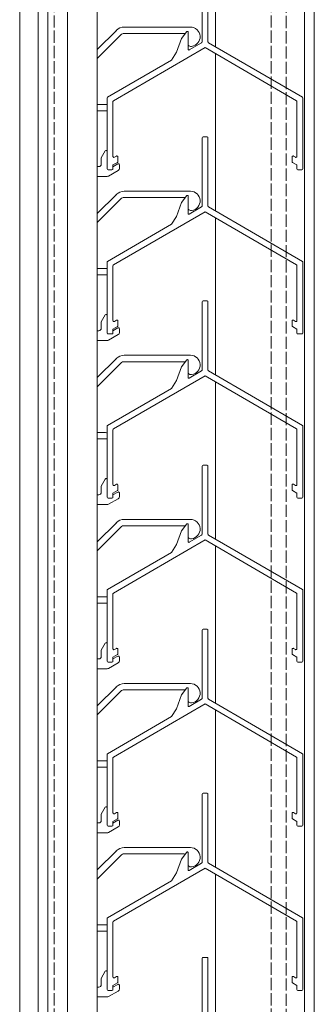
# Model space of a CAD drawing. Units: millimetres. Extents: x 4963 to 12197, y 5970 to 9288.
# Drawn here: x 10838 to 10898, y 6844 to 7044 of the extents above; entities that cross this region are included whole.
import ezdxf

# ---------------------------------------------------------------- set-up
doc = ezdxf.new("R2010")
doc.units = ezdxf.units.MM
doc.header["$LTSCALE"] = 1.5
doc.linetypes.add('DASHED', pattern=[0.2067, 0.1654, -0.0413])
for name, color, linetype, lineweight in [('Halter', 35, 'Continuous', 13), ('Lamelle 020V', 1, 'Continuous', 15), ('Sichtbar schmal (ISO)', 7, 'Continuous', 9), ('Verdeckt (ISO)', 7, 'DASHED', 13), ('Winkel', 117, 'Continuous', 13)]:
    doc.layers.add(name, color=color, linetype=linetype, lineweight=lineweight)

msp = doc.modelspace()

# ---------------------------------------------------------------- linework, layer by layer
at = {"layer": 'Halter'}
for p, q in [((10853.95, 7037.5), (10857.82, 7041.37)), ((10859.44, 7042.04), (10872.83, 7042.04)), ((10858.88, 7040.59), (10853.95, 7035.66)), ((10871.58, 7040.74), (10859.23, 7040.74)), ((10853.95, 7026.35), (10855.64, 7026.35)), ((10855.64, 7025.05), (10853.95, 7025.05)), ((10854.75, 7015.5), (10855.57, 7016.93)), ((10854.75, 7014.23), (10854.75, 7015.5)), ((10855.94, 7016.83), (10855.94, 7013.36)), ((10853.95, 7013.73), (10854.25, 7013.73)), ((10857.14, 7013.71), (10858.14, 7014.29)), ((10858.44, 7014.11), (10858.44, 7013.36)), ((10855.99, 7011.74), (10853.95, 7011.74)), ((10858.19, 7012.93), (10856.24, 7011.8)), ((10853.95, 7004.2), (10857.82, 7008.07)), ((10858.88, 7007.29), (10853.95, 7002.36)), ((10871.58, 7007.44), (10859.23, 7007.44)), ((10859.44, 7008.74), (10872.83, 7008.74)), ((10853.95, 6993.05), (10855.64, 6993.05)), ((10855.64, 6991.75), (10853.95, 6991.75)), ((10854.75, 6982.2), (10855.57, 6983.63)), ((10855.94, 6983.53), (10855.94, 6980.06)), ((10854.75, 6980.93), (10854.75, 6982.2)), ((10853.95, 6980.43), (10854.25, 6980.43)), ((10858.19, 6979.63), (10856.24, 6978.5)), ((10857.14, 6980.41), (10858.14, 6980.99)), ((10858.44, 6980.81), (10858.44, 6980.06)), ((10855.99, 6978.44), (10853.95, 6978.44)), ((10859.44, 6975.44), (10872.83, 6975.44)), ((10853.95, 6970.9), (10857.82, 6974.77)), ((10858.88, 6973.99), (10853.95, 6969.06)), ((10871.58, 6974.14), (10859.23, 6974.14)), ((10853.95, 6959.75), (10855.64, 6959.75)), ((10855.64, 6958.45), (10853.95, 6958.45)), ((10854.75, 6948.9), (10855.57, 6950.33)), ((10855.94, 6950.23), (10855.94, 6946.76)), ((10854.75, 6947.63), (10854.75, 6948.9)), ((10857.14, 6947.11), (10858.14, 6947.69)), ((10858.44, 6947.51), (10858.44, 6946.76)), ((10853.95, 6947.13), (10854.25, 6947.13)), ((10858.19, 6946.33), (10856.24, 6945.2)), ((10855.99, 6945.13), (10853.95, 6945.13)), ((10853.95, 6937.6), (10857.82, 6941.46)), ((10859.44, 6942.14), (10872.83, 6942.14)), ((10858.88, 6940.69), (10853.95, 6935.76)), ((10871.58, 6940.84), (10859.23, 6940.84)), ((10853.95, 6926.45), (10855.64, 6926.45)), ((10855.64, 6925.15), (10853.95, 6925.15)), ((10854.75, 6915.6), (10855.57, 6917.03)), ((10854.75, 6914.33), (10854.75, 6915.6)), ((10855.94, 6916.93), (10855.94, 6913.46)), ((10853.95, 6913.83), (10854.25, 6913.83)), ((10857.14, 6913.81), (10858.14, 6914.39)), ((10858.44, 6914.21), (10858.44, 6913.46)), ((10855.99, 6911.83), (10853.95, 6911.83)), ((10858.19, 6913.03), (10856.24, 6911.9)), ((10853.95, 6904.3), (10857.82, 6908.16)), ((10858.88, 6907.39), (10853.95, 6902.46)), ((10871.58, 6907.54), (10859.23, 6907.54)), ((10859.44, 6908.84), (10872.83, 6908.84)), ((10853.95, 6893.15), (10855.64, 6893.15)), ((10855.64, 6891.85), (10853.95, 6891.85)), ((10854.75, 6882.3), (10855.57, 6883.73)), ((10855.94, 6883.63), (10855.94, 6880.16)), ((10854.75, 6881.03), (10854.75, 6882.3)), ((10853.95, 6880.53), (10854.25, 6880.53)), ((10858.19, 6879.73), (10856.24, 6878.6)), ((10857.14, 6880.51), (10858.14, 6881.08)), ((10858.44, 6880.91), (10858.44, 6880.16)), ((10855.99, 6878.53), (10853.95, 6878.53)), ((10859.44, 6875.54), (10872.83, 6875.54)), ((10853.95, 6871), (10857.82, 6874.86)), ((10858.88, 6874.09), (10853.95, 6869.16)), ((10871.58, 6874.24), (10859.23, 6874.24)), ((10853.95, 6859.85), (10855.64, 6859.85)), ((10855.64, 6858.55), (10853.95, 6858.55)), ((10854.75, 6849), (10855.57, 6850.43)), ((10855.94, 6850.33), (10855.94, 6846.86)), ((10854.75, 6847.73), (10854.75, 6849)), ((10857.14, 6847.21), (10858.14, 6847.78)), ((10858.44, 6847.61), (10858.44, 6846.86)), ((10853.95, 6847.23), (10854.25, 6847.23)), ((10858.19, 6846.43), (10856.24, 6845.3)), ((10855.99, 6845.23), (10853.95, 6845.23))]:
    msp.add_line(p, q, dxfattribs=at)
for centre, radius, start, end in [((10859.44, 7039.74), 2.3, 90, 135), ((10872.83, 7040.07), 1.97, 277.264, 90), ((10859.23, 7040.24), 0.5, 90, 135.0002), ((10871.58, 7040.24), 0.5, 66.8444, 89.9999), ((10872.98, 7038.86), 0.755, 218.7736, 277.264), ((10855.64, 7025.7), 0.649, 62.5109, 90), ((10855.64, 7025.7), 0.649, 270, 297.4891), ((10855.74, 7016.83), 0.2, 0, 150), ((10854.25, 7014.23), 0.5, 270, 0), ((10856.14, 7013.36), 0.2, 180, 180.9368), ((10858.24, 7014.11), 0.2, 0, 120), ((10857.94, 7013.36), 0.5, 300, 0), ((10855.99, 7012.24), 0.5, 270, 300), ((10859.44, 7006.44), 2.3, 90, 135), ((10859.23, 7006.94), 0.5, 90, 135.0002), ((10871.58, 7006.94), 0.5, 66.8444, 89.9999), ((10872.83, 7006.77), 1.97, 277.264, 90), ((10872.98, 7005.56), 0.755, 218.7736, 277.264), ((10855.64, 6992.4), 0.649, 62.5109, 90), ((10855.64, 6992.4), 0.649, 270, 297.4891), ((10855.74, 6983.53), 0.2, 0, 150), ((10854.25, 6980.93), 0.5, 270, 0), ((10856.14, 6980.06), 0.2, 180, 180.9368), ((10858.24, 6980.81), 0.2, 0, 120), ((10857.94, 6980.06), 0.5, 300, 0), ((10855.99, 6978.94), 0.5, 270, 300), ((10859.44, 6973.14), 2.3, 90, 135), ((10872.83, 6973.47), 1.97, 277.264, 90), ((10859.23, 6973.64), 0.5, 90, 135.0002), ((10871.58, 6973.64), 0.5, 66.8444, 89.9999), ((10872.98, 6972.26), 0.755, 218.7736, 277.264), ((10855.64, 6959.1), 0.649, 62.5109, 90), ((10855.64, 6959.1), 0.649, 270, 297.4891), ((10855.74, 6950.23), 0.2, 0, 150), ((10854.25, 6947.63), 0.5, 270, 0), ((10858.24, 6947.51), 0.2, 0, 120), ((10856.14, 6946.76), 0.2, 180, 180.9368), ((10855.99, 6945.63), 0.5, 270, 300), ((10857.94, 6946.76), 0.5, 300, 0), ((10859.44, 6939.84), 2.3, 90, 135), ((10872.83, 6940.16), 1.97, 277.264, 90), ((10859.23, 6940.34), 0.5, 90, 135.0002), ((10871.58, 6940.34), 0.5, 66.8444, 89.9999), ((10872.98, 6938.96), 0.755, 218.7736, 277.264), ((10855.64, 6925.8), 0.649, 62.5109, 90), ((10855.64, 6925.8), 0.649, 270, 297.4891), ((10855.74, 6916.93), 0.2, 0, 150), ((10854.25, 6914.33), 0.5, 270, 0), ((10856.14, 6913.46), 0.2, 180, 180.9368), ((10858.24, 6914.21), 0.2, 0, 120), ((10857.94, 6913.46), 0.5, 300, 0), ((10855.99, 6912.33), 0.5, 270, 300), ((10859.44, 6906.54), 2.3, 90, 135), ((10859.23, 6907.04), 0.5, 90, 135.0002), ((10871.58, 6907.04), 0.5, 66.8444, 89.9999), ((10872.83, 6906.86), 1.97, 277.264, 90), ((10872.98, 6905.66), 0.755, 218.7736, 277.264), ((10855.64, 6892.5), 0.649, 62.5109, 90), ((10855.64, 6892.5), 0.649, 270, 297.4891), ((10855.74, 6883.63), 0.2, 0, 150), ((10854.25, 6881.03), 0.5, 270, 0), ((10856.14, 6880.16), 0.2, 180, 180.9368), ((10858.24, 6880.91), 0.2, 0, 120), ((10857.94, 6880.16), 0.5, 300, 0), ((10855.99, 6879.03), 0.5, 270, 300), ((10859.44, 6873.24), 2.3, 90, 135), ((10872.83, 6873.56), 1.97, 277.264, 90), ((10859.23, 6873.74), 0.5, 90, 135.0002), ((10871.58, 6873.74), 0.5, 66.8444, 89.9999), ((10872.98, 6872.36), 0.755, 218.7736, 277.264), ((10855.64, 6859.2), 0.649, 62.5109, 90), ((10855.64, 6859.2), 0.649, 270, 297.4891), ((10855.74, 6850.33), 0.2, 0, 150), ((10854.25, 6847.73), 0.5, 270, 0), ((10858.24, 6847.61), 0.2, 0, 120), ((10856.14, 6846.86), 0.2, 180, 180.9368), ((10855.99, 6845.73), 0.5, 270, 300), ((10857.94, 6846.86), 0.5, 300, 0)]:
    msp.add_arc(centre, radius, start, end, dxfattribs=at)
at = {"layer": 'Lamelle 020V'}
for p, q in [((10875.2, 7052.86), (10875.2, 7039.02)), ((10876.4, 7039.02), (10876.4, 7052.86)), ((10872.12, 7041.15), (10871.03, 7039.72)), ((10871.03, 7039.72), (10870.02, 7036.93)), ((10872.39, 7037.49), (10872.39, 7040.98)), ((10857.24, 7027.09), (10875.8, 7037.88)), ((10875.1, 7038.86), (10872.57, 7037.39)), ((10875.8, 7037.88), (10894.34, 7027.09)), ((10895.55, 7027.79), (10876.5, 7038.86)), ((10869, 7035.32), (10856.04, 7027.79)), ((10870.02, 7036.93), (10869, 7035.32)), ((10855.94, 7027.61), (10855.94, 7013.26)), ((10895.64, 7013.26), (10895.64, 7027.61)), ((10857.14, 7015.79), (10857.14, 7026.92)), ((10894.44, 7026.92), (10894.44, 7015.79)), ((10875.2, 7019.56), (10875.2, 7005.72)), ((10876.2, 7019.76), (10875.4, 7019.76)), ((10876.4, 7005.72), (10876.4, 7019.56)), ((10857.84, 7015.86), (10857.44, 7015.62)), ((10858.14, 7014.76), (10858.14, 7015.68)), ((10893.44, 7015.68), (10893.44, 7014.76)), ((10894.14, 7015.62), (10893.74, 7015.86)), ((10857.14, 7014.06), (10858.04, 7014.59)), ((10857.14, 7013.26), (10857.14, 7014.06)), ((10893.54, 7014.59), (10894.44, 7014.06)), ((10894.44, 7014.06), (10894.44, 7013.26)), ((10856.14, 7013.06), (10856.94, 7013.06)), ((10894.64, 7013.06), (10895.44, 7013.06)), ((10872.12, 7007.85), (10871.03, 7006.42)), ((10872.39, 7004.19), (10872.39, 7007.68)), ((10871.03, 7006.42), (10870.02, 7003.62)), ((10875.1, 7005.56), (10872.57, 7004.09)), ((10895.55, 6994.48), (10876.5, 7005.56)), ((10857.24, 6993.79), (10875.8, 7004.58)), ((10870.02, 7003.62), (10869, 7002.02)), ((10875.8, 7004.58), (10894.34, 6993.79)), ((10869, 7002.02), (10856.04, 6994.48)), ((10855.94, 6994.31), (10855.94, 6979.96)), ((10857.14, 6982.49), (10857.14, 6993.62)), ((10894.44, 6993.62), (10894.44, 6982.49)), ((10895.64, 6979.96), (10895.64, 6994.31)), ((10875.2, 6986.26), (10875.2, 6972.42)), ((10876.2, 6986.46), (10875.4, 6986.46)), ((10876.4, 6972.42), (10876.4, 6986.26)), ((10857.14, 6980.76), (10858.04, 6981.29)), ((10857.84, 6982.56), (10857.44, 6982.32)), ((10858.14, 6981.46), (10858.14, 6982.38)), ((10893.44, 6982.38), (10893.44, 6981.46)), ((10893.54, 6981.29), (10894.44, 6980.76)), ((10894.14, 6982.32), (10893.74, 6982.56)), ((10856.14, 6979.76), (10856.94, 6979.76)), ((10857.14, 6979.96), (10857.14, 6980.76)), ((10894.44, 6980.76), (10894.44, 6979.96)), ((10894.64, 6979.76), (10895.44, 6979.76)), ((10872.12, 6974.54), (10871.03, 6973.12)), ((10872.39, 6970.89), (10872.39, 6974.38)), ((10857.24, 6960.49), (10875.8, 6971.28)), ((10871.03, 6973.12), (10870.02, 6970.32)), ((10875.1, 6972.26), (10872.57, 6970.79)), ((10875.8, 6971.28), (10894.34, 6960.49)), ((10895.55, 6961.18), (10876.5, 6972.26)), ((10870.02, 6970.32), (10869, 6968.72)), ((10869, 6968.72), (10856.04, 6961.18)), ((10855.94, 6961.01), (10855.94, 6946.66)), ((10857.14, 6949.19), (10857.14, 6960.32)), ((10894.44, 6960.32), (10894.44, 6949.19)), ((10895.64, 6946.66), (10895.64, 6961.01)), ((10875.2, 6952.96), (10875.2, 6939.12)), ((10876.2, 6953.16), (10875.4, 6953.16)), ((10876.4, 6939.12), (10876.4, 6952.96)), ((10857.84, 6949.26), (10857.44, 6949.02)), ((10894.14, 6949.02), (10893.74, 6949.26)), ((10857.14, 6947.46), (10858.04, 6947.99)), ((10857.14, 6946.66), (10857.14, 6947.46)), ((10858.14, 6948.16), (10858.14, 6949.08)), ((10893.44, 6949.08), (10893.44, 6948.16)), ((10893.54, 6947.99), (10894.44, 6947.46)), ((10894.44, 6947.46), (10894.44, 6946.66)), ((10856.14, 6946.46), (10856.94, 6946.46)), ((10894.64, 6946.46), (10895.44, 6946.46)), ((10872.12, 6941.24), (10871.03, 6939.82)), ((10871.03, 6939.82), (10870.02, 6937.02)), ((10872.39, 6937.59), (10872.39, 6941.08)), ((10857.24, 6927.19), (10875.8, 6937.98)), ((10875.1, 6938.96), (10872.57, 6937.49)), ((10875.8, 6937.98), (10894.34, 6927.19)), ((10895.55, 6927.88), (10876.5, 6938.96)), ((10869, 6935.42), (10856.04, 6927.88)), ((10870.02, 6937.02), (10869, 6935.42)), ((10855.94, 6927.71), (10855.94, 6913.36)), ((10895.64, 6913.36), (10895.64, 6927.71)), ((10857.14, 6915.89), (10857.14, 6927.02)), ((10894.44, 6927.02), (10894.44, 6915.89)), ((10875.2, 6919.66), (10875.2, 6905.82)), ((10876.2, 6919.86), (10875.4, 6919.86)), ((10876.4, 6905.82), (10876.4, 6919.66)), ((10857.84, 6915.96), (10857.44, 6915.72)), ((10858.14, 6914.86), (10858.14, 6915.78)), ((10893.44, 6915.78), (10893.44, 6914.86)), ((10894.14, 6915.72), (10893.74, 6915.96)), ((10857.14, 6914.16), (10858.04, 6914.69)), ((10857.14, 6913.36), (10857.14, 6914.16)), ((10893.54, 6914.69), (10894.44, 6914.16)), ((10894.44, 6914.16), (10894.44, 6913.36)), ((10856.14, 6913.16), (10856.94, 6913.16)), ((10894.64, 6913.16), (10895.44, 6913.16)), ((10872.12, 6907.94), (10871.03, 6906.51)), ((10872.39, 6904.29), (10872.39, 6907.78)), ((10871.03, 6906.51), (10870.02, 6903.72)), ((10875.1, 6905.66), (10872.57, 6904.19)), ((10895.55, 6894.58), (10876.5, 6905.66)), ((10857.24, 6893.89), (10875.8, 6904.68)), ((10870.02, 6903.72), (10869, 6902.11)), ((10875.8, 6904.68), (10894.34, 6893.89)), ((10869, 6902.11), (10856.04, 6894.58)), ((10855.94, 6894.41), (10855.94, 6880.06)), ((10857.14, 6882.59), (10857.14, 6893.72)), ((10894.44, 6893.72), (10894.44, 6882.59)), ((10895.64, 6880.06), (10895.64, 6894.41)), ((10875.2, 6886.36), (10875.2, 6872.52)), ((10876.2, 6886.56), (10875.4, 6886.56)), ((10876.4, 6872.52), (10876.4, 6886.36)), ((10857.14, 6880.86), (10858.04, 6881.38)), ((10857.84, 6882.66), (10857.44, 6882.42)), ((10858.14, 6881.56), (10858.14, 6882.48)), ((10893.44, 6882.48), (10893.44, 6881.56)), ((10893.54, 6881.38), (10894.44, 6880.86)), ((10894.14, 6882.42), (10893.74, 6882.66)), ((10856.14, 6879.86), (10856.94, 6879.86)), ((10857.14, 6880.06), (10857.14, 6880.86)), ((10894.44, 6880.86), (10894.44, 6880.06)), ((10894.64, 6879.86), (10895.44, 6879.86)), ((10872.12, 6874.64), (10871.03, 6873.21)), ((10872.39, 6870.99), (10872.39, 6874.48)), ((10857.24, 6860.59), (10875.8, 6871.38)), ((10871.03, 6873.21), (10870.02, 6870.42)), ((10875.1, 6872.36), (10872.57, 6870.89)), ((10875.8, 6871.38), (10894.34, 6860.59)), ((10895.55, 6861.28), (10876.5, 6872.36)), ((10870.02, 6870.42), (10869, 6868.81)), ((10869, 6868.81), (10856.04, 6861.28)), ((10855.94, 6861.11), (10855.94, 6846.76)), ((10857.14, 6849.29), (10857.14, 6860.42)), ((10894.44, 6860.42), (10894.44, 6849.29)), ((10895.64, 6846.76), (10895.64, 6861.11)), ((10875.2, 6853.06), (10875.2, 6839.22)), ((10876.2, 6853.26), (10875.4, 6853.26)), ((10876.4, 6839.22), (10876.4, 6853.06)), ((10857.84, 6849.35), (10857.44, 6849.12)), ((10894.14, 6849.12), (10893.74, 6849.35)), ((10857.14, 6847.56), (10858.04, 6848.08)), ((10857.14, 6846.76), (10857.14, 6847.56)), ((10858.14, 6848.26), (10858.14, 6849.18)), ((10893.44, 6849.18), (10893.44, 6848.26)), ((10893.54, 6848.08), (10894.44, 6847.56)), ((10894.44, 6847.56), (10894.44, 6846.76)), ((10856.14, 6846.56), (10856.94, 6846.56)), ((10894.64, 6846.56), (10895.44, 6846.56))]:
    msp.add_line(p, q, dxfattribs=at)
for centre, radius, start, end in [((10872.21, 7040.98), 0.186, 0, 118.6971), ((10872.51, 7037.49), 0.116, 180.611, 300.1785), ((10875.02, 7039.02), 0.183, 296.0703, 0), ((10876.61, 7039.04), 0.207, 184.1031, 239.8267), ((10856.15, 7027.61), 0.201, 120.1733, 179.8266), ((10895.44, 7027.61), 0.207, 0, 56.8337), ((10857.34, 7026.92), 0.2, 120, 180), ((10894.24, 7026.92), 0.201, 0.1874, 59.8126), ((10875.4, 7019.56), 0.2, 90, 180), ((10876.2, 7019.56), 0.2, 0, 90), ((10857.34, 7015.79), 0.199, 179.3836, 300.6164), ((10857.94, 7015.68), 0.2, 0, 120), ((10893.64, 7015.69), 0.199, 59.3836, 180.6164), ((10894.24, 7015.79), 0.2, 240, 0), ((10856.14, 7013.26), 0.2, 180, 270), ((10856.94, 7013.26), 0.2, 270, 0), ((10857.94, 7014.76), 0.202, 300.2749, 359.7251), ((10893.64, 7014.76), 0.2, 180, 240), ((10894.64, 7013.26), 0.2, 180, 270), ((10895.44, 7013.26), 0.2, 270, 0), ((10872.21, 7007.68), 0.186, 0, 118.6971), ((10875.02, 7005.72), 0.183, 296.0703, 0), ((10876.61, 7005.74), 0.207, 184.1031, 239.8267), ((10872.51, 7004.19), 0.116, 180.611, 300.1785), ((10856.15, 6994.31), 0.201, 120.1733, 179.8266), ((10857.34, 6993.62), 0.2, 120, 180), ((10894.24, 6993.62), 0.201, 0.1874, 59.8126), ((10895.44, 6994.31), 0.207, 0, 56.8337), ((10875.4, 6986.26), 0.2, 90, 180), ((10876.2, 6986.26), 0.2, 0, 90), ((10857.34, 6982.49), 0.199, 179.3836, 300.6164), ((10857.94, 6982.38), 0.2, 0, 120), ((10857.94, 6981.46), 0.202, 300.2749, 359.7251), ((10893.64, 6982.39), 0.199, 59.3836, 180.6164), ((10893.64, 6981.46), 0.2, 180, 240), ((10894.24, 6982.49), 0.2, 240, 0), ((10856.14, 6979.96), 0.2, 180, 270), ((10856.94, 6979.96), 0.2, 270, 0), ((10894.64, 6979.96), 0.2, 180, 270), ((10895.44, 6979.96), 0.2, 270, 0), ((10872.21, 6974.38), 0.186, 0, 118.6971), ((10875.02, 6972.42), 0.183, 296.0703, 0), ((10876.61, 6972.44), 0.207, 184.1031, 239.8267), ((10872.51, 6970.89), 0.116, 180.611, 300.1785), ((10856.15, 6961.01), 0.201, 120.1733, 179.8266), ((10895.44, 6961.01), 0.207, 0, 56.8337), ((10857.34, 6960.32), 0.2, 120, 180), ((10894.24, 6960.32), 0.201, 0.1874, 59.8126), ((10875.4, 6952.96), 0.2, 90, 180), ((10876.2, 6952.96), 0.2, 0, 90), ((10857.34, 6949.19), 0.199, 179.3836, 300.6164), ((10857.94, 6949.08), 0.2, 0, 120), ((10893.64, 6949.09), 0.199, 59.3836, 180.6164), ((10894.24, 6949.19), 0.2, 240, 0), ((10857.94, 6948.16), 0.202, 300.2749, 359.7251), ((10893.64, 6948.16), 0.2, 180, 240), ((10856.14, 6946.66), 0.2, 180, 270), ((10856.94, 6946.66), 0.2, 270, 0), ((10894.64, 6946.66), 0.2, 180, 270), ((10895.44, 6946.66), 0.2, 270, 0), ((10872.21, 6941.08), 0.186, 0, 118.6971), ((10872.51, 6937.59), 0.116, 180.611, 300.1785), ((10875.02, 6939.12), 0.183, 296.0703, 0), ((10876.61, 6939.14), 0.207, 184.1031, 239.8267), ((10856.15, 6927.71), 0.201, 120.1733, 179.8266), ((10895.44, 6927.71), 0.207, 0, 56.8337), ((10857.34, 6927.02), 0.2, 120, 180), ((10894.24, 6927.02), 0.201, 0.1874, 59.8126), ((10875.4, 6919.66), 0.2, 90, 180), ((10876.2, 6919.66), 0.2, 0, 90), ((10857.34, 6915.89), 0.199, 179.3836, 300.6164), ((10857.94, 6915.78), 0.2, 0, 120), ((10893.64, 6915.78), 0.199, 59.3836, 180.6164), ((10894.24, 6915.89), 0.2, 240, 0), ((10856.14, 6913.36), 0.2, 180, 270), ((10856.94, 6913.36), 0.2, 270, 0), ((10857.94, 6914.86), 0.202, 300.2749, 359.7251), ((10893.64, 6914.86), 0.2, 180, 240), ((10894.64, 6913.36), 0.2, 180, 270), ((10895.44, 6913.36), 0.2, 270, 0), ((10872.21, 6907.78), 0.186, 0, 118.6971), ((10875.02, 6905.82), 0.183, 296.0703, 0), ((10876.61, 6905.84), 0.207, 184.1031, 239.8267), ((10872.51, 6904.29), 0.116, 180.611, 300.1785), ((10856.15, 6894.41), 0.201, 120.1733, 179.8266), ((10857.34, 6893.72), 0.2, 120, 180), ((10894.24, 6893.72), 0.201, 0.1874, 59.8126), ((10895.44, 6894.41), 0.207, 0, 56.8337), ((10875.4, 6886.36), 0.2, 90, 180), ((10876.2, 6886.36), 0.2, 0, 90), ((10857.34, 6882.59), 0.199, 179.3836, 300.6164), ((10857.94, 6882.48), 0.2, 0, 120), ((10857.94, 6881.56), 0.202, 300.2749, 359.7251), ((10893.64, 6882.48), 0.199, 59.3836, 180.6164), ((10893.64, 6881.56), 0.2, 180, 240), ((10894.24, 6882.59), 0.2, 240, 0), ((10856.14, 6880.06), 0.2, 180, 270), ((10856.94, 6880.06), 0.2, 270, 0), ((10894.64, 6880.06), 0.2, 180, 270), ((10895.44, 6880.06), 0.2, 270, 0), ((10872.21, 6874.48), 0.186, 0, 118.6971), ((10875.02, 6872.52), 0.183, 296.0703, 0), ((10876.61, 6872.54), 0.207, 184.1031, 239.8267), ((10872.51, 6870.99), 0.116, 180.611, 300.1785), ((10856.15, 6861.11), 0.201, 120.1733, 179.8266), ((10895.44, 6861.11), 0.207, 0, 56.8337), ((10857.34, 6860.42), 0.2, 120, 180), ((10894.24, 6860.42), 0.201, 0.1874, 59.8126), ((10875.4, 6853.06), 0.2, 90, 180), ((10876.2, 6853.06), 0.2, 0, 90), ((10857.34, 6849.29), 0.199, 179.3836, 300.6164), ((10857.94, 6849.18), 0.2, 0, 120), ((10893.64, 6849.18), 0.199, 59.3836, 180.6164), ((10894.24, 6849.29), 0.2, 240, 0), ((10857.94, 6848.26), 0.202, 300.2749, 359.7251), ((10893.64, 6848.26), 0.2, 180, 240), ((10856.14, 6846.76), 0.2, 180, 270), ((10856.94, 6846.76), 0.2, 270, 0), ((10894.64, 6846.76), 0.2, 180, 270), ((10895.44, 6846.76), 0.2, 270, 0)]:
    msp.add_arc(centre, radius, start, end, dxfattribs=at)
at = {"layer": 'Sichtbar schmal (ISO)'}
for p, q in [((10838.23, 8551.48), (10838.23, 6725.73)), ((10897.95, 6674.56), (10897.95, 8508.6)), ((10841.95, 6686.81), (10841.95, 8496.6)), ((10843.95, 6686.56), (10843.95, 8496.6)), ((10847.95, 6692.56), (10847.95, 8490.6)), ((10853.95, 6692.56), (10853.95, 8490.6))]:
    msp.add_line(p, q, dxfattribs=at)
at = {"layer": 'Verdeckt (ISO)', "ltscale": 10}
for p, q in [((10845.23, 6663.68), (10845.23, 8519.48)), ((10889.23, 6663.68), (10889.23, 8519.48)), ((10892.23, 6666.68), (10892.23, 8516.48))]:
    msp.add_line(p, q, dxfattribs=at)
at = {"layer": 'Winkel'}
for p, q in [((10895.95, 6675.06), (10895.95, 8478.1)), ((10897.95, 6675.06), (10897.95, 8478.1)), ((10877.95, 7069.93), (10877.95, 7038.02)), ((10877.95, 7036.63), (10877.95, 7004.72)), ((10877.95, 7003.33), (10877.95, 6971.42)), ((10877.95, 6970.03), (10877.95, 6938.12)), ((10877.95, 6936.73), (10877.95, 6904.82)), ((10877.95, 6903.43), (10877.95, 6871.52)), ((10877.95, 6870.13), (10877.95, 6838.21))]:
    msp.add_line(p, q, dxfattribs=at)

doc.saveas('drawing.dxf')
